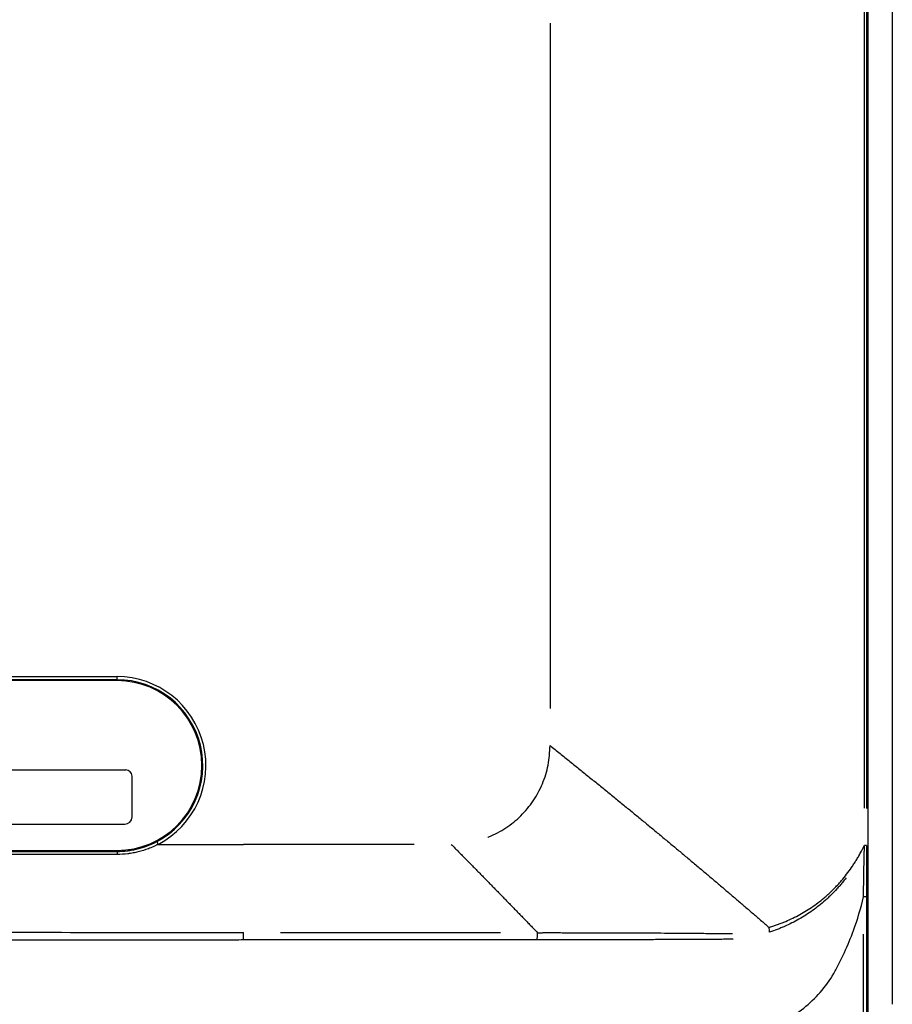
# Model space of a CAD drawing. Units: millimetres. Extents: x 51 to 946, y 324 to 830.
# Drawn here: x 625 to 696, y 418 to 498 of the extents above; entities that cross this region are included whole.
import ezdxf

# ---------------------------------------------------------------- set-up
doc = ezdxf.new("R2010")
doc.units = ezdxf.units.MM
doc.layers.add('1', color=7, linetype='Continuous', true_color=0xffffff)

msp = doc.modelspace()

# ---------------------------------------------------------------- linework, layer by layer
at = {"layer": '1', "color": 7}
for p, q in [((695.8439, 527.2446), (695.8439, 418.1913)), ((693.8868, 417.3376), (693.8868, 522.4555)), ((693.8872, 417.3376), (693.8872, 522.4555)), ((276.2117, 444.7289), (633.0412, 444.7289)), ((633.0412, 444.4827), (276.2117, 444.4827)), ((633.0412, 444.4045), (276.2117, 444.4045)), ((633.0412, 444.4827), (633.0412, 444.7289)), ((633.0412, 444.4045), (633.0412, 444.4827)), ((623.5098, 437.1797), (633.7596, 437.1797)), ((634.2599, 433.3771), (634.2599, 436.6797)), ((623.5092, 432.7774), (633.6603, 432.7775)), ((276.2117, 430.6545), (633.0412, 430.6545)), ((633.0412, 430.5768), (633.0412, 430.6545)), ((633.0412, 430.5768), (633.0412, 430.3289)), ((693.7576, 426.8886), (693.7576, 417.4241)), ((685.8518, 424.4264), (685.852, 424.4264)), ((667.1066, 423.99), (667.1075, 423.99)), ((693.5145, 417.4241), (693.5145, 423.8833))]:
    msp.add_line(p, q, dxfattribs=at)
for radius, start in [(7.1994, 297.538063), (6.9532, 297.53781), (6.875, 270)]:
    msp.add_arc((633.0412, 437.5295), radius, start, 90, dxfattribs=at)
for centre, major_axis, ratio, start_param, end_param in [((633.7596, 436.6797), (-0.5003, 0), 0.9993908, 3.1415945, 4.712389), ((643.2797, 424.0882), (0.0039, -1.25), 0.0006523, 0.9883342, 1.510259)]:
    msp.add_ellipse(centre, major_axis=major_axis, ratio=ratio, start_param=start_param, end_param=end_param, dxfattribs=at)
for points in [[(693.5799, 434.0742), (693.5812, 463.453), (693.5809, 492.8317), (693.579, 522.2105)], [(693.7549, 522.2105), (693.7548, 492.821), (693.7548, 463.4316), (693.7549, 434.0421)], [(668.1185, 497.6457), (668.1185, 479.1458), (668.1185, 460.6458), (668.1185, 442.1458)], [(633.6603, 432.7775), (633.9866, 432.7775), (634.2599, 433.0504), (634.2599, 433.3771)], [(636.3697, 431.1458), (638.6734, 431.1458), (640.9771, 431.1458), (643.2808, 431.1458)], [(657.1185, 431.1458), (652.5319, 431.1458), (647.9007, 431.1458), (643.2808, 431.1458)], [(693.7549, 431.0422), (693.748, 431.0485), (693.6866, 431.0548), (693.5886, 431.0619)], [(693.7576, 426.8886), (693.7491, 426.8869), (693.6548, 426.8851), (693.5145, 426.8834)], [(667.1056, 423.992), (667.1061, 423.9915), (667.1066, 423.9908), (667.1066, 423.99)]]:
    msp.add_open_spline(points, degree=3, dxfattribs=at)
for points, knots in [([(663.0654, 431.7084), (663.099, 431.7217), (663.6154, 431.93), (664.5729, 432.4358), (665.7887, 433.4321), (666.7978, 434.6428), (667.5418, 436.0389), (668.0299, 437.5575), (668.089, 438.6168), (668.1185, 439.1458)], [0, 0, 0, 0, 0.0114655, 0.1762996, 0.3407395, 0.5056735, 0.6697977, 0.8351181, 1, 1, 1, 1]), ([(633.0412, 430.5768), (633.3216, 430.5768), (633.6009, 430.5937), (633.9138, 430.6316), (633.9485, 430.6361), (634.018, 430.6456), (634.0527, 430.6506), (634.1565, 430.6664), (634.2254, 430.678), (634.4312, 430.7156), (634.5671, 430.7447), (634.9709, 430.8439), (635.235, 430.9258), (635.7531, 431.1211), (636.0071, 431.2344), (636.2558, 431.3641)], [0, 0, 0, 0, 0.25, 0.25, 0.28125, 0.28125, 0.3125, 0.3125, 0.375, 0.375, 0.5, 0.5, 0.75, 0.75, 1, 1, 1, 1]), ([(636.3697, 431.1458), (636.3687, 431.1453), (636.3677, 431.1447), (636.3656, 431.1437), (636.3626, 431.1421), (636.3556, 431.1384), (636.3415, 431.1311), (636.3133, 431.1166), (636.2567, 431.0879), (636.1432, 431.0318), (636.0451, 430.9861), (635.848, 430.8978), (635.7152, 430.843), (635.3129, 430.6911), (635.0394, 430.6061), (634.6213, 430.5032), (634.4806, 430.4729), (634.2676, 430.4339), (634.1962, 430.4219), (634.0887, 430.4055), (634.0527, 430.4003), (633.9808, 430.3905), (633.9448, 430.3858), (633.6209, 430.3464), (633.3316, 430.3289), (633.0412, 430.3289)], [0, 0, 0, 0, 0.0009766, 0.0009766, 0.0019531, 0.0039062, 0.0078125, 0.015625, 0.03125, 0.0625, 0.125, 0.125, 0.25, 0.25, 0.5, 0.5, 0.625, 0.625, 0.6875, 0.6875, 0.71875, 0.71875, 0.75, 0.75, 1, 1, 1, 1]), ([(636.2558, 431.3641), (636.2582, 431.3596), (636.2629, 431.3507), (636.2763, 431.3249), (636.2851, 431.308), (636.3057, 431.2685), (636.3175, 431.2458), (636.3428, 431.1974), (636.3562, 431.1716), (636.3697, 431.1458)], [0, 0, 0, 0, 0.25, 0.25, 0.5, 0.5, 0.75, 0.75, 1, 1, 1, 1]), ([(685.852, 424.4264), (685.8778, 424.4336), (685.9036, 424.4409), (685.955, 424.4557), (686.0321, 424.4781), (686.2112, 424.5328), (686.3634, 424.5832), (686.5148, 424.6358), (686.5652, 424.6537), (686.6656, 424.6903), (686.7157, 424.7089), (686.8655, 424.7656), (686.9646, 424.8047), (687.26, 424.9254), (687.6484, 425.0959), (688.0264, 425.2853), (688.3991, 425.4841), (688.5829, 425.5883), (688.9453, 425.8065), (689.1239, 425.9204), (689.4759, 426.1585), (689.6492, 426.2827), (689.9905, 426.5418), (690.1585, 426.6766), (690.3653, 426.8514), (690.4066, 426.8867), (690.4887, 426.9579), (690.5296, 426.9938), (690.6516, 427.1024), (690.7321, 427.176), (690.9709, 427.4004), (691.1265, 427.555), (691.3547, 427.7942), (691.4299, 427.8752), (691.5782, 428.0395), (691.6514, 428.1227), (691.868, 428.3759), (692.0084, 428.5492), (692.2814, 428.905), (692.4139, 429.0875), (692.5746, 429.3216), (692.6065, 429.3687), (692.6697, 429.4635), (692.7637, 429.6064), (692.9163, 429.8485), (693.0339, 430.0465), (693.1493, 430.2467), (693.2059, 430.3477), (693.372, 430.6539), (693.4782, 430.8619), (693.5798, 431.0738)], [0, 0, 0, 0, 0.0078125, 0.0078125, 0.015625, 0.03125, 0.0625, 0.0625, 0.078125, 0.078125, 0.09375, 0.09375, 0.125, 0.125, 0.1875, 0.25, 0.25, 0.3125, 0.3125, 0.375, 0.375, 0.4375, 0.4375, 0.5, 0.5, 0.515625, 0.515625, 0.53125, 0.53125, 0.5625, 0.5625, 0.625, 0.625, 0.65625, 0.65625, 0.6875, 0.6875, 0.75, 0.75, 0.8125, 0.8125, 0.828125, 0.828125, 0.84375, 0.875, 0.90625, 0.90625, 0.9375, 0.9375, 1, 1, 1, 1]), ([(693.5164, 426.8888), (693.5188, 427.234), (693.5221, 427.5792), (693.5303, 428.2695), (693.5355, 428.6147), (693.5456, 429.1325), (693.5493, 429.305), (693.5552, 429.5639), (693.5573, 429.6502), (693.5613, 429.8227), (693.5634, 429.909), (693.5694, 430.1679), (693.5734, 430.3404), (693.5809, 430.6856), (693.5845, 430.8581), (693.588, 431.0307)], [0, 0, 0, 0, 0.25, 0.25, 0.5, 0.5, 0.625, 0.625, 0.6875, 0.6875, 0.75, 0.75, 0.875, 0.875, 1, 1, 1, 1]), ([(693.5929, 431.0607), (693.5917, 431.0533), (693.5905, 431.0459), (693.5888, 431.0359), (693.5884, 431.0333), (693.588, 431.0307)], [0, 0, 0, 0, 0.7375265, 0.7375265, 1, 1, 1, 1]), ([(693.7549, 431.0421), (693.7551, 430.8691), (693.7552, 430.696), (693.7556, 430.3499), (693.7558, 430.1769), (693.7562, 429.8308), (693.7563, 429.6578), (693.7566, 429.3116), (693.7568, 429.1386), (693.7571, 428.6194), (693.7573, 428.2732), (693.7575, 427.5809), (693.7576, 427.2348), (693.7575, 426.8886)], [0, 0, 0, 0, 0.125, 0.125, 0.25, 0.25, 0.375, 0.375, 0.5, 0.5, 0.75, 0.75, 1, 1, 1, 1]), ([(276.2117, 430.5768), (354.9161, 430.5768), (433.6205, 430.5768), (536.193, 430.5768), (560.0612, 430.5768), (600.2999, 430.5768), (616.6705, 430.5768), (633.0412, 430.5768)], [0, 0, 0, 0, 0.6616977, 0.6616977, 0.8623659, 0.8623659, 1, 1, 1, 1]), ([(633.0412, 430.3289), (632.8745, 430.3289), (632.7078, 430.3289), (631.8745, 430.3289), (631.2078, 430.3289), (627.8745, 430.3289), (625.2078, 430.3289), (611.8745, 430.3289), (601.2078, 430.3289), (547.8745, 430.3289), (505.2078, 430.3289), (400.4313, 430.3289), (338.3215, 430.3289), (276.2117, 430.3289)], [0, 0, 0, 0, 0.0014012, 0.0014012, 0.0070061, 0.0070061, 0.0294258, 0.0294258, 0.1191045, 0.1191045, 0.4778193, 0.4778193, 1, 1, 1, 1]), ([(692.0933, 428.4294), (691.9978, 428.3027), (691.8999, 428.1781), (691.7283, 427.968), (691.6555, 427.8813), (691.5447, 427.753), (691.5075, 427.7104), (691.4325, 427.6259), (691.2439, 427.4163), (691.0496, 427.2143), (690.8109, 426.9789), (690.7304, 426.9017), (690.6083, 426.7875), (690.5674, 426.7498), (690.4852, 426.675), (690.444, 426.638), (690.2367, 426.4546), (690.0681, 426.3137), (689.7253, 426.0419), (689.5511, 425.9112), (689.1973, 425.6594), (689.0177, 425.5384), (688.653, 425.306), (688.468, 425.1945), (688.0924, 424.981), (687.7114, 424.7769), (687.3193, 424.5915), (687.0209, 424.4595), (686.9208, 424.4167), (686.7694, 424.3542), (686.7188, 424.3337), (686.6173, 424.2934), (686.5664, 424.2735), (686.3111, 424.1762), (686.1047, 424.104), (685.8956, 424.0387)], [0, 0, 0, 0, 0.0597285, 0.0597285, 0.1024682, 0.1024682, 0.123838, 0.123838, 0.1452078, 0.230687, 0.230687, 0.2734266, 0.2734266, 0.2947964, 0.2947964, 0.3161662, 0.3161662, 0.4016454, 0.4016454, 0.4871247, 0.4871247, 0.5726039, 0.5726039, 0.6580831, 0.6580831, 0.7435623, 0.8290416, 0.8290416, 0.8717812, 0.8717812, 0.893151, 0.893151, 0.9145208, 0.9145208, 1, 1, 1, 1]), ([(686.7412, 416.6872), (686.8794, 416.7525), (687.5542, 417.0906), (688.7017, 417.8379), (690.0436, 419.1161), (690.8727, 420.2638), (691.334, 421.0981), (691.6239, 421.6666), (692.1086, 422.6748), (692.8316, 424.4338), (693.2932, 425.9627), (693.5157, 426.886)], [0, 0, 0, 0, 0.0378785, 0.1869068, 0.3359351, 0.4849634, 0.5222205, 0.5594775, 0.6339917, 0.78302, 1, 1, 1, 1]), ([(685.8515, 424.4269), (685.8516, 424.4268), (685.8517, 424.4267), (685.8518, 424.4266), (685.8518, 424.4265), (685.8518, 424.4264), (685.8518, 424.4264), (685.8518, 424.4264)], [0, 0, 0, 0, 0.4843664, 0.4843664, 0.8815443, 0.8815443, 1, 1, 1, 1]), ([(685.8956, 424.0387), (685.8951, 424.0698), (685.8934, 424.1092), (685.8905, 424.1492), (685.8892, 424.1652), (685.8885, 424.1733), (685.8864, 424.1975), (685.8847, 424.2137), (685.8755, 424.2948), (685.8652, 424.3603), (685.8518, 424.4264)], [0, 0, 0, 0, 0.25, 0.3125, 0.3125, 0.375, 0.375, 0.5, 0.5, 1, 1, 1, 1]), ([(266.0837, 424.0124), (266.3292, 424.0116), (266.5748, 424.0115), (267.0659, 424.0115), (267.3115, 424.0118), (268.0482, 424.0123), (268.5394, 424.0126), (270.0128, 424.0136), (270.9951, 424.0143), (273.9419, 424.0163), (279.8356, 424.02), (285.7293, 424.0231), (293.5876, 424.0265), (297.5167, 424.0279), (305.375, 424.03), (309.3042, 424.0307), (321.0916, 424.0319), (328.9498, 424.0318), (344.6664, 424.0305), (352.5247, 424.0293), (376.0995, 424.025), (391.816, 424.021), (423.2491, 424.0147), (438.9657, 424.0123), (470.3988, 424.0119), (486.1153, 424.014), (509.6901, 424.0186), (517.5484, 424.0204), (533.265, 424.0239), (541.1232, 424.0258), (556.8398, 424.029), (564.6981, 424.0303), (580.4146, 424.0321), (588.2729, 424.0325), (600.0603, 424.0315), (603.9894, 424.0308), (611.8477, 424.0287), (615.7768, 424.0272), (623.6351, 424.0236), (627.5642, 424.0214), (633.4579, 424.0178), (635.4225, 424.0166), (638.3694, 424.0146), (639.3516, 424.014), (640.8251, 424.0129), (641.3162, 424.0125), (642.2985, 424.0111), (642.7896, 424.0104), (643.2808, 424.0126)], [0, 0, 0, 0, 0.0019531, 0.0019531, 0.0039062, 0.0039062, 0.0078125, 0.0078125, 0.015625, 0.015625, 0.03125, 0.0625, 0.0625, 0.09375, 0.09375, 0.125, 0.125, 0.1875, 0.1875, 0.25, 0.25, 0.375, 0.375, 0.5, 0.5, 0.625, 0.625, 0.6875, 0.6875, 0.75, 0.75, 0.8125, 0.8125, 0.875, 0.875, 0.90625, 0.90625, 0.9375, 0.9375, 0.96875, 0.96875, 0.984375, 0.984375, 0.9921875, 0.9921875, 0.9960937, 0.9960937, 1, 1, 1, 1]), ([(646.2809, 424.0105), (646.2819, 424.0105), (646.533, 424.0106), (646.7841, 424.0108), (647.2843, 424.0112), (647.5343, 424.0114), (648.2844, 424.0117), (649.2842, 424.0119), (650.2835, 424.0115), (651.0328, 424.0111), (651.2826, 424.0109), (651.7818, 424.0106), (653.0294, 424.0096), (654.2747, 424.0083), (655.7669, 424.0072), (656.2639, 424.0069), (657.2571, 424.0063), (657.7533, 424.0059), (658.4971, 424.0053), (658.7449, 424.0051), (659.2403, 424.0046), (659.9828, 424.0039), (660.7239, 424.003), (661.4639, 424.002), (661.7105, 424.0017), (662.2032, 424.0009), (662.4493, 424.0005), (663.166, 423.9993), (663.636, 423.9985), (664.1054, 423.9976)], [0, 0, 0, 0, 0.0001673, 0.0419785, 0.0419785, 0.0837898, 0.0837898, 0.1674123, 0.2510348, 0.2510348, 0.2928461, 0.2928461, 0.3346574, 0.5019024, 0.5019024, 0.585525, 0.585525, 0.6691475, 0.6691475, 0.7109588, 0.7109588, 0.75277, 0.8363925, 0.8363925, 0.8782038, 0.8782038, 0.9200151, 0.9200151, 1, 1, 1, 1]), ([(667.066, 423.4129), (667.0689, 423.4344), (667.0721, 423.4591), (667.0751, 423.4843), (667.0757, 423.4899), (667.0761, 423.4928), (667.077, 423.5013), (667.079, 423.5185), (667.0808, 423.5359), (667.0844, 423.5709), (667.0866, 423.5946), (667.0907, 423.6423), (667.0926, 423.6664), (667.0977, 423.7391), (667.1004, 423.7883), (667.1045, 423.8881), (667.1059, 423.9387), (667.1066, 423.99)], [0, 0, 0, 0, 0.125, 0.140625, 0.140625, 0.15625, 0.15625, 0.1875, 0.25, 0.25, 0.375, 0.375, 0.5, 0.5, 0.75, 0.75, 1, 1, 1, 1]), ([(682.9476, 423.4818), (682.928, 423.4805), (682.9085, 423.4793), (682.7948, 423.4725), (682.6062, 423.4637), (682.4169, 423.4587), (682.2273, 423.455), (682.1324, 423.4538), (681.8473, 423.4512), (681.6568, 423.4507), (681.3703, 423.4501), (681.2747, 423.45), (681.0833, 423.4494), (680.9874, 423.4489), (680.6995, 423.4472), (680.5071, 423.4457), (679.9284, 423.4415), (679.5408, 423.4393), (678.373, 423.4332), (677.5877, 423.4305), (676.5978, 423.4269), (676.3994, 423.4261), (676.0018, 423.4246), (675.8027, 423.4239), (675.2043, 423.4216), (674.8042, 423.4201), (674.0018, 423.417), (673.5995, 423.4155), (672.7926, 423.4122), (672.388, 423.4105), (671.5768, 423.4078), (671.1702, 423.4068), (670.3547, 423.4063), (669.946, 423.4067), (669.3313, 423.4086), (669.1261, 423.4094), (668.7153, 423.411), (668.5097, 423.4118), (668.0981, 423.4132), (667.892, 423.4137), (667.4794, 423.414), (667.2728, 423.4138), (667.066, 423.4129)], [0, 0, 0, 0, 0.0039092, 0.0039092, 0.0227033, 0.0414975, 0.0414975, 0.0602917, 0.0602917, 0.09788, 0.09788, 0.1166742, 0.1166742, 0.1354683, 0.1354683, 0.1730567, 0.1730567, 0.2482333, 0.2482333, 0.3985867, 0.3985867, 0.436175, 0.436175, 0.4737633, 0.4737633, 0.54894, 0.54894, 0.6241167, 0.6241167, 0.6992933, 0.6992933, 0.77447, 0.77447, 0.8496467, 0.8496467, 0.887235, 0.887235, 0.9248233, 0.9248233, 0.9624117, 0.9624117, 1, 1, 1, 1]), ([(667.1075, 423.99), (667.2106, 423.9913), (667.3137, 423.9923), (667.5197, 423.9939), (667.6226, 423.9944), (667.9311, 423.9956), (668.1365, 423.9958), (668.5469, 423.9953), (668.7519, 423.9947), (669.1613, 423.9932), (669.3658, 423.9922), (669.7743, 423.9904), (669.9782, 423.9896), (670.3855, 423.988), (670.5889, 423.9873), (671.1983, 423.9855), (671.6035, 423.9846), (672.4116, 423.9832), (672.8146, 423.9826), (673.6183, 423.9811), (674.019, 423.9801), (674.818, 423.9775), (675.2164, 423.9761), (675.7128, 423.9739), (675.812, 423.9735), (676.0103, 423.9726), (676.1093, 423.9722), (676.4062, 423.9709), (676.6036, 423.9699), (677.5888, 423.9645), (678.3701, 423.9588), (679.5313, 423.9494), (679.9166, 423.9462), (680.4917, 423.9414), (680.683, 423.9399), (680.9692, 423.9372), (681.0644, 423.9363), (681.2547, 423.9343), (681.3498, 423.9332), (681.6345, 423.9297), (681.8239, 423.9273), (682.1073, 423.9252), (682.2016, 423.9248), (682.39, 423.9248), (682.5781, 423.9257), (682.7655, 423.9298), (682.8701, 423.9332), (682.8811, 423.9336), (682.8922, 423.934)], [0, 0, 0, 0, 0.018826, 0.018826, 0.037652, 0.037652, 0.075304, 0.075304, 0.1129561, 0.1129561, 0.1506081, 0.1506081, 0.1882601, 0.1882601, 0.2259121, 0.2259121, 0.3012162, 0.3012162, 0.3765202, 0.3765202, 0.4518242, 0.4518242, 0.5271283, 0.5271283, 0.5459543, 0.5459543, 0.5647803, 0.5647803, 0.6024323, 0.6024323, 0.7530404, 0.7530404, 0.8283444, 0.8283444, 0.8659965, 0.8659965, 0.8848225, 0.8848225, 0.9036485, 0.9036485, 0.9413005, 0.9413005, 0.9601265, 0.9601265, 0.9789525, 0.9977785, 0.9977785, 1, 1, 1, 1]), ([(643.2826, 423.4006), (642.7914, 423.3981), (642.3003, 423.3984), (641.318, 423.3987), (640.8268, 423.3985), (639.3534, 423.3979), (638.3711, 423.3976), (635.4242, 423.3966), (629.5305, 423.3948), (623.6367, 423.3935), (615.7783, 423.3921), (611.8492, 423.3914), (603.9908, 423.3902), (600.0617, 423.3895), (588.2741, 423.3879), (580.4158, 423.3871), (564.6991, 423.3869), (556.8407, 423.3874), (541.124, 423.3891), (533.2657, 423.3902), (517.549, 423.3928), (509.6906, 423.3942), (486.1156, 423.3982), (470.3989, 423.4005), (438.9655, 423.4009), (423.2488, 423.3992), (399.6737, 423.3956), (391.8154, 423.3942), (376.0987, 423.3916), (368.2403, 423.3903), (352.5236, 423.3884), (344.6653, 423.3877), (328.9486, 423.3874), (321.0903, 423.3879), (309.3027, 423.3893), (305.3736, 423.3899), (297.5152, 423.3912), (293.586, 423.3919), (285.7277, 423.3936), (281.7985, 423.3945), (275.9047, 423.3962), (273.9402, 423.3968), (270.9933, 423.3978), (270.011, 423.3981), (268.7831, 423.3986), (268.5375, 423.3987), (268.0464, 423.3989), (267.8008, 423.3991), (267.3097, 423.3993), (267.0641, 423.3993), (266.6957, 423.3996), (266.573, 423.3997), (266.3274, 423.4001), (266.2046, 423.4004), (266.0818, 423.4008)], [0, 0, 0, 0, 0.0039063, 0.0039063, 0.0078125, 0.0078125, 0.015625, 0.015625, 0.03125, 0.0625, 0.0625, 0.09375, 0.09375, 0.125, 0.125, 0.1875, 0.1875, 0.25, 0.25, 0.3125, 0.3125, 0.375, 0.375, 0.5, 0.5, 0.625, 0.625, 0.6875, 0.6875, 0.75, 0.75, 0.8125, 0.8125, 0.875, 0.875, 0.90625, 0.90625, 0.9375, 0.9375, 0.96875, 0.96875, 0.984375, 0.984375, 0.9921875, 0.9921875, 0.9941406, 0.9941406, 0.9960937, 0.9960937, 0.9980469, 0.9980469, 0.9990234, 0.9990234, 1, 1, 1, 1]), ([(667.066, 423.4129), (666.8224, 423.4125), (666.5786, 423.4123), (666.0906, 423.4122), (665.8464, 423.4122), (665.1134, 423.4121), (664.6241, 423.412), (663.1543, 423.4118), (662.1718, 423.4116), (660.6941, 423.4108), (660.2009, 423.4105), (659.4601, 423.41), (659.213, 423.4098), (658.7185, 423.4094), (658.4711, 423.4092), (657.2336, 423.4082), (656.2421, 423.4073), (654.2562, 423.4059), (653.2617, 423.4056), (652.0168, 423.4052), (651.7678, 423.4052), (651.2694, 423.405), (651.0202, 423.4049), (650.2722, 423.4046), (649.2748, 423.4041), (648.2768, 423.4032), (647.5281, 423.4023), (647.2786, 423.4019), (646.7793, 423.4012), (646.2801, 423.4005), (645.7807, 423.4003), (645.2812, 423.4005), (645.0314, 423.4008), (644.2821, 423.4019), (643.7824, 423.4025), (643.2826, 423.4006)], [0, 0, 0, 0, 0.03125, 0.03125, 0.0625, 0.0625, 0.125, 0.125, 0.25, 0.25, 0.3125, 0.3125, 0.34375, 0.34375, 0.375, 0.375, 0.5, 0.5, 0.625, 0.625, 0.65625, 0.65625, 0.6875, 0.6875, 0.75, 0.8125, 0.8125, 0.84375, 0.84375, 0.875, 0.90625, 0.90625, 0.9375, 0.9375, 1, 1, 1, 1])]:
    msp.add_open_spline(points, degree=3, knots=knots, dxfattribs=at)
for points, weights in [([(668.1185, 439.1458), (674.3542, 434.1752), (680.265, 429.2691), (685.8515, 424.4269)], [1.00030446224, 1.00030446224, 1.00025840437, 1.00016628863]), ([(660.1185, 431.1458), (662.4817, 428.752), (664.8107, 426.3674), (667.1056, 423.992)], [1.00030446224, 1.00030446224, 1.00029560925, 1.00027790327])]:
    msp.add_rational_spline(points, weights, degree=3, dxfattribs=at)

doc.saveas('drawing.dxf')
